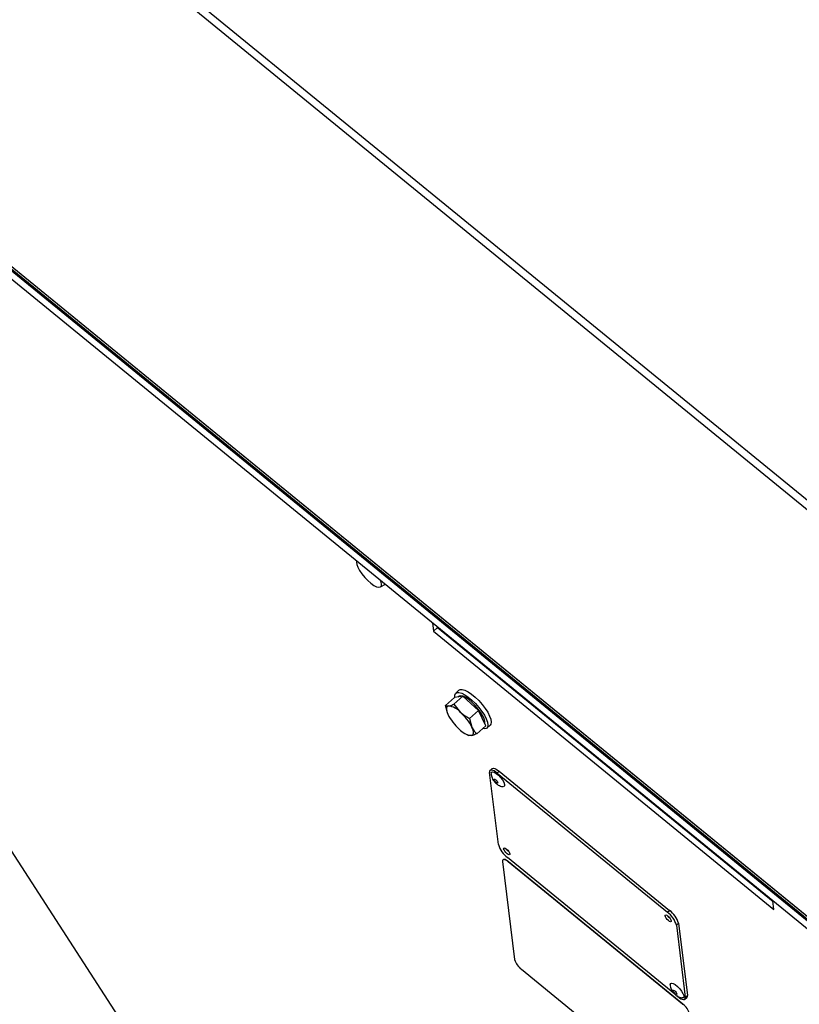
# Model space of a CAD drawing. Extents: x 5 to 593, y 5 to 415.
# Drawn here: x 352 to 370, y 350 to 372 of the extents above; entities that cross this region are included whole.
import ezdxf

# ---------------------------------------------------------------- set-up
doc = ezdxf.new("R2010")
doc.units = 0
doc.layers.get('0').update_dxf_attribs({"linetype": 'CONTINUOUS'})

msp = doc.modelspace()

# ---------------------------------------------------------------- linework, layer by layer
at = {"color": 7, "linetype": 'Continuous'}
for p, q in [((391.620648, 343.249833), (339.841672, 385.529481)), ((334.199573, 380.699536), (386.093599, 338.325945)), ((385.851627, 338.510989), (334.444964, 380.486628)), ((334.390806, 380.255935), (385.797468, 338.280297)), ((361.243962, 338.347213), (342.839213, 366.752741)), ((359.999331, 359.194303), (360.110232, 359.254973)), ((361.178613, 358.382593), (361.202371, 358.188992)), ((361.296263, 358.272641), (361.202371, 358.188992)), ((361.294369, 358.288074), (361.296263, 358.272641)), ((361.296263, 358.272641), (368.911541, 352.054455)), ((361.202371, 358.188992), (368.933405, 351.876287)), ((361.795998, 357.864588), (361.804133, 357.871831)), ((361.667912, 356.532686), (361.870693, 356.713341)), ((361.774427, 356.699249), (361.67816, 356.685152)), ((361.781509, 356.852916), (361.706395, 356.785999)), ((361.772915, 356.711331), (361.756387, 356.696605)), ((361.870693, 356.713341), (361.774427, 356.699249)), ((362.048113, 356.552109), (361.870693, 356.713341)), ((363.218346, 356.717068), (363.210212, 356.709825)), ((361.475379, 356.504497), (361.67816, 356.685152)), ((361.511514, 356.364517), (361.475379, 356.504497)), ((361.667912, 356.532686), (361.818075, 356.34717)), ((362.225531, 356.390871), (362.048113, 356.552109)), ((363.263613, 356.680106), (363.255479, 356.672859)), ((361.506479, 356.363055), (361.509, 356.355463)), ((362.02275, 356.210216), (362.225531, 356.390871)), ((362.306684, 356.215537), (362.225531, 356.390871)), ((362.02275, 356.210216), (362.076648, 356.010604)), ((362.185055, 355.859553), (362.387836, 356.040208)), ((362.387836, 356.040208), (362.306684, 356.215537)), ((362.415937, 355.98955), (362.491051, 356.056467)), ((361.965555, 355.842988), (362.001442, 355.826274)), ((364.624425, 355.555062), (364.63256, 355.562305)), ((362.677715, 353.346386), (362.476795, 354.983708)), ((362.534918, 355.070675), (362.487972, 355.02885)), ((362.648257, 354.969085), (366.513774, 351.812732)), ((362.695204, 355.010911), (366.560721, 351.854558)), ((366.046773, 354.407542), (366.038639, 354.400299)), ((366.09204, 354.37058), (366.083906, 354.363333)), ((367.452852, 353.245536), (367.460987, 353.252779)), ((362.771266, 352.965987), (363.044858, 350.73644)), ((362.784342, 353.004023), (362.779648, 352.999842)), ((366.684454, 349.949331), (362.883376, 353.053066)), ((366.85966, 349.721683), (362.899862, 352.955019)), ((366.864355, 349.725865), (362.904557, 352.959202)), ((368.8752, 352.098016), (368.867066, 352.090773)), ((368.933405, 351.876287), (368.909647, 352.069888)), ((366.766382, 351.561239), (366.967302, 349.923917)), ((366.719436, 351.519419), (366.920356, 349.882096)), ((363.199106, 350.516456), (367.158904, 347.283119)), ((366.748893, 349.896714), (366.725518, 349.9158)), ((366.909179, 349.83695), (366.956125, 349.878775))]:
    msp.add_line(p, q, dxfattribs=at)
at = {"color": 8, "linetype": 'Continuous'}
for p, q in [((391.492415, 343.135655), (339.598389, 385.509245)), ((385.798334, 338.454494), (334.391671, 380.430132)), ((385.817192, 338.480311), (334.410529, 380.45595)), ((361.397819, 358.203605), (361.389684, 358.196357)), ((362.695204, 355.010911), (362.648257, 354.969085)), ((362.899862, 352.955019), (362.904557, 352.959202)), ((366.513774, 351.812732), (366.560721, 351.854558)), ((366.766382, 351.561239), (366.719436, 351.519419)), ((366.920356, 349.882096), (366.967302, 349.923917)), ((366.85966, 349.721683), (366.864355, 349.725865))]:
    msp.add_line(p, q, dxfattribs=at)
at = {"color": 7, "linetype": 'Continuous', "flags": 128}
for points in [[(359.464354, 359.782361), (359.457979, 359.756576), (359.463456, 359.704966), (359.486411, 359.640402), (359.525405, 359.566951), (359.577986, 359.489219), (359.64085, 359.412096), (359.710047, 359.340422), (359.781231, 359.278708), (359.849927, 359.230825), (359.911818, 359.199783), (359.963018, 359.187541), (360.000308, 359.194854), (360.021346, 359.221273), (360.024807, 359.265133), (360.010479, 359.323685), (360.003374, 359.342228)], [(361.685398, 356.68621), (361.684, 356.740544), (361.700067, 356.779419), (361.733018, 356.799978), (361.781314, 356.801265), (361.842695, 356.783219), (361.914291, 356.746681), (361.992756, 356.693358), (362.074418, 356.62575), (362.155461, 356.547012), (362.232096, 356.460833), (362.300738, 356.371232), (362.358177, 356.282406)], [(362.364997, 356.089556), (362.367067, 356.097963), (362.366421, 356.145638), (362.34932, 356.206371), (362.316683, 356.276883), (362.270271, 356.35337), (362.212588, 356.431717), (362.146741, 356.507689), (362.076279, 356.5772), (362.005005, 356.636499), (361.936757, 356.682388), (361.875216, 356.712396), (361.8237, 356.7249), (361.784986, 356.71923), (361.772915, 356.711331)], [(361.781509, 356.852916), (361.808132, 356.866895), (361.856428, 356.868182), (361.917808, 356.850135), (361.989405, 356.813598), (362.06787, 356.760275), (362.149533, 356.692667), (362.230575, 356.613929), (362.30721, 356.52775), (362.375852, 356.438149), (362.433291, 356.349323)], [(361.54439, 356.494311), (361.524839, 356.488247), (361.510045, 356.476525), (361.500265, 356.45935), (361.495663, 356.437015), (361.49632, 356.409898), (361.502223, 356.378471), (361.513272, 356.343263), (361.529277, 356.304886)], [(362.358177, 356.282406), (362.40173, 356.198509), (362.429357, 356.123461), (362.439768, 356.06077), (362.432476, 356.013371), (362.407822, 355.983478), (362.366959, 355.97249), (362.319027, 355.978906)], [(362.433291, 356.349323), (362.476843, 356.265425), (362.504471, 356.190378), (362.514882, 356.127687), (362.50759, 356.080288), (362.491051, 356.056467)], [(362.061534, 355.821178), (362.081085, 355.827242), (362.095879, 355.838964), (362.105659, 355.856139), (362.11026, 355.878474), (362.109604, 355.905591), (362.103701, 355.937017), (362.092654, 355.972223), (362.076648, 356.010604)], [(362.648257, 354.969085), (362.611799, 354.996446), (362.5774, 355.017398), (362.54638, 355.03114), (362.519932, 355.03714), (362.499074, 355.035177), (362.484605, 355.02531), (362.477082, 355.007933), (362.476795, 354.983708)], [(362.511525, 354.965124), (362.519473, 354.98978), (362.54323, 354.998456), (362.580219, 354.988852), (362.626436, 354.962003), (362.67687, 354.920822), (362.726056, 354.86977), (362.768665, 354.814379), (362.800078, 354.760655), (362.816893, 354.714416), (362.817285, 354.680674), (362.801216, 354.663086), (362.781981, 354.66137)], [(362.534918, 355.070675), (362.54602, 355.076997), (362.566878, 355.078965), (362.593326, 355.072965), (362.624346, 355.059223), (362.658745, 355.038266), (362.695204, 355.010911)], [(362.622258, 354.75656), (362.60573, 354.772207), (362.591131, 354.790238), (362.580687, 354.807924), (362.575985, 354.822558), (362.577742, 354.831918), (362.58569, 354.834578), (362.59862, 354.830136), (362.614563, 354.819269), (362.631091, 354.803622), (362.64569, 354.785586), (362.656136, 354.767906), (362.660838, 354.753272), (362.659081, 354.743912), (362.651131, 354.741246), (362.638202, 354.745693), (362.622258, 354.75656)], [(362.872689, 353.140158), (362.845142, 353.166232), (362.820812, 353.196294), (362.803403, 353.225761), (362.795566, 353.250155), (362.798494, 353.265755), (362.811743, 353.270191), (362.833293, 353.262789), (362.859865, 353.244672), (362.887412, 353.218598), (362.911743, 353.188537), (362.929151, 353.159069), (362.936988, 353.134679), (362.934059, 353.119075), (362.920812, 353.11464), (362.899261, 353.122041), (362.872689, 353.140158)], [(362.911401, 353.189026), (362.892088, 353.208057), (362.868099, 353.237629)], [(362.899862, 352.955019), (362.872519, 352.975538), (362.846719, 352.991254), (362.823454, 353.001561), (362.803618, 353.006061), (362.787974, 353.004584), (362.777123, 352.997192), (362.771481, 352.984155), (362.771266, 352.965987)], [(362.904557, 352.959202), (362.877213, 352.97972), (362.851414, 352.995436), (362.828148, 353.005742), (362.808314, 353.010244), (362.792669, 353.008771), (362.784342, 353.004023)], [(366.537286, 351.621132), (366.509739, 351.647202), (366.485408, 351.677263), (366.467999, 351.70673), (366.460164, 351.731125), (366.463092, 351.746725), (366.476339, 351.75116), (366.49789, 351.743759), (366.524461, 351.725641), (366.55201, 351.699568), (366.576339, 351.669506), (366.593748, 351.640039), (366.601585, 351.615649), (366.598656, 351.600044), (366.585408, 351.595609), (366.563859, 351.603011), (366.537286, 351.621132)], [(366.575997, 351.669995), (366.556685, 351.689026), (366.532695, 351.718598)], [(366.577961, 350.17145), (366.585911, 350.196106), (366.609666, 350.204781), (366.646657, 350.195178), (366.692874, 350.168329), (366.743308, 350.127148), (366.792494, 350.076097), (366.835102, 350.020704), (366.866516, 349.966981), (366.883329, 349.920742), (366.883723, 349.886996), (366.867653, 349.869411), (366.848417, 349.867695)], [(366.688695, 349.962885), (366.672167, 349.978532), (366.657568, 349.996563), (366.647123, 350.014249), (366.642422, 350.028883), (366.644179, 350.038243), (366.652127, 350.040903), (366.665058, 350.036462), (366.681, 350.02559), (366.69753, 350.009948), (366.712127, 349.991911), (366.722573, 349.974231), (366.727274, 349.959597), (366.725517, 349.950237), (366.717568, 349.947571), (366.704638, 349.952018), (366.688695, 349.962885)], [(366.748893, 349.896714), (366.785352, 349.869354), (366.819752, 349.848402), (366.850771, 349.83466), (366.877219, 349.82866), (366.898077, 349.830628), (366.912546, 349.84049), (366.920069, 349.857867), (366.920356, 349.882096)]]:
    msp.add_lwpolyline(points, dxfattribs=at)
at = {"color": 7, "linetype": 'Continuous'}
for centre, radius, start, end in [((361.486186, 356.057949), 0.440226, 41.0701865, 82.4025154), ((362.544944, 356.817575), 1.13773, 206.7838034, 228.2836422), ((361.060778, 355.497752), 1.137985, 26.7864923, 48.2814428), ((362.119737, 356.257539), 0.440225, 221.0701276, 262.4025743), ((363.231025, 353.515579), 0.5786, 197.0028494, 233.0695794), ((366.166133, 351.350219), 0.578596, 17.0036209, 53.0702339), ((366.213072, 351.392045), 0.5786, 17.0028533, 53.0695804), ((363.459783, 350.863307), 0.433887, 197.0014621, 233.0731642), ((366.921999, 349.911178), 0.047059, 316.4827017, 15.704902), ((366.603627, 349.378982), 0.433944, 17.0035023, 53.0703394)]:
    msp.add_arc(centre, radius, start, end, dxfattribs=at)
for points, knots in [([(361.475379, 356.504497), (361.479266, 356.50206), (361.494656, 356.492412), (361.523117, 356.493499), (361.54439, 356.494311)], [0, 0, 0, 0, 0.252561694, 1, 1, 1, 1]), ([(361.54439, 356.494311), (361.553406, 356.495923), (361.587475, 356.502013), (361.633827, 356.519689), (361.667912, 356.532686)], [0, 0, 0, 0, 0.264665407, 1, 1, 1, 1]), ([(361.818075, 356.34717), (361.822309, 356.343371), (361.882611, 356.289266), (361.95523, 356.248303), (362.02275, 356.210216)], [0, 0, 0, 0, 0.0702161316, 1, 1, 1, 1]), ([(362.061534, 355.821178), (362.039656, 355.819873), (362.01619, 355.818472), (362.003213, 355.825673), (362.002335, 355.82616)], [0, 0, 0, 0, 0.932346773, 1, 1, 1, 1]), ([(362.185055, 355.859553), (362.150971, 355.846556), (362.104619, 355.828881), (362.070551, 355.82279), (362.061534, 355.821178)], [0, 0, 0, 0, 0.735334344, 1, 1, 1, 1]), ([(362.076648, 356.010604), (362.078599, 356.006472), (362.106393, 355.947607), (362.147155, 355.901978), (362.185055, 355.859553)], [0, 0, 0, 0, 0.07020679, 1, 1, 1, 1]), ([(362.512181, 354.963655), (362.511942, 354.961359), (362.509981, 354.942517), (362.516798, 354.906985), (362.532268, 354.858007), (362.560374, 354.807447), (362.59666, 354.760968), (362.625859, 354.735153), (362.637851, 354.724551)], [0, 0, 0, 0, 0.024687779, 0.202592642, 0.382182458, 0.583518476, 0.828948977, 1, 1, 1, 1]), ([(362.637851, 354.724551), (362.649879, 354.715394), (362.676141, 354.695401), (362.722074, 354.674354), (362.758639, 354.662053), (362.778502, 354.662125), (362.780164, 354.662131)], [0, 0, 0, 0, 0.286891696, 0.626379035, 0.968751399, 1, 1, 1, 1]), ([(366.578618, 350.16998), (366.578379, 350.167684), (366.576418, 350.148842), (366.583235, 350.113311), (366.598705, 350.064332), (366.62681, 350.013772), (366.663096, 349.967293), (366.692295, 349.941479), (366.704287, 349.930876)], [0, 0, 0, 0, 0.02468803, 0.202592975, 0.382182593, 0.583518225, 0.828949793, 1, 1, 1, 1]), ([(366.704287, 349.930876), (366.716317, 349.92172), (366.74258, 349.90173), (366.78851, 349.88067), (366.825076, 349.868378), (366.844939, 349.86845), (366.846601, 349.868456)], [0, 0, 0, 0, 0.286894309, 0.626378396, 0.968751779, 1, 1, 1, 1])]:
    msp.add_open_spline(points, degree=3, knots=knots, dxfattribs=at)

doc.saveas('drawing.dxf')
